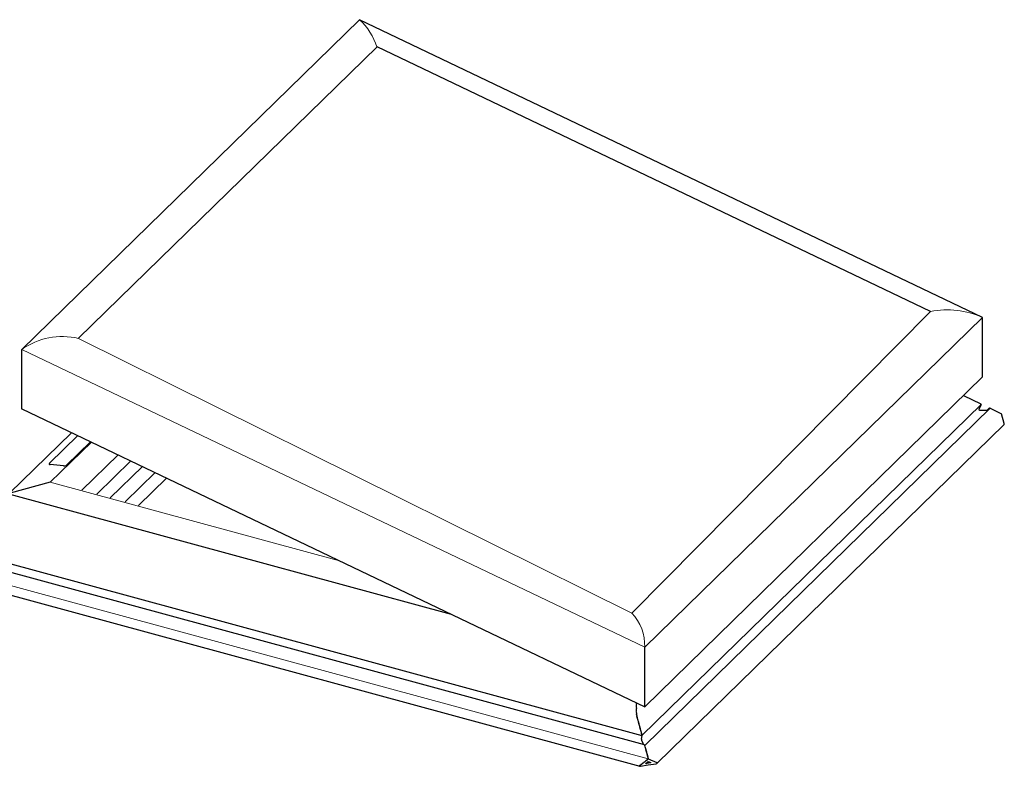
# Model space of a CAD drawing. Units: millimetres. Extents: x -51 to 2260, y -99 to 2220.
# Drawn here: x 45 to 226, y 1960 to 2098 of the extents above; entities that cross this region are included whole.
import ezdxf

# ---------------------------------------------------------------- set-up
doc = ezdxf.new("R2010")
doc.units = ezdxf.units.MM
doc.header["$LTSCALE"] = 20
doc.header["$MEASUREMENT"] = 0
doc.layers.add('VELUX-PICTOS', color=7, linetype='Continuous')

msp = doc.modelspace()

# ---------------------------------------------------------------- linework, layer by layer
at = {"layer": 'VELUX-PICTOS', "color": 7, "linetype": 'Continuous', "lineweight": 0}
for p, q in [((107.22, 2097.72), (45.1, 2037.1)), ((110.43, 2092.74), (55.53, 2039.16)), ((157.31, 1988.63), (212.24, 2044.07)), ((159.66, 1982.34), (221.78, 2042.96)), ((55.51, 2039.13), (157.31, 1988.63)), ((45.1, 2037.1), (159.66, 1982.34)), ((221.51, 2027), (159.16, 1966.14)), ((223.19, 2026.27), (159.67, 1964.28)), ((50.34, 2012.7), (57.89, 2020.06)), ((56.17, 2011.22), (62.81, 2017.71)), ((50.17, 2015.98), (50.17, 2016.16)), ((61.38, 2009.81), (67.29, 2015.57)), ((64.09, 2009.07), (69.61, 2014.46)), ((103.52, 1998.25), (50.34, 2012.7)), ((66.56, 2008.4), (71.73, 2013.44)), ((159.15, 1966.13), (41, 1998.24)), ((160.3, 1961.81), (37.22, 1995.26))]:
    msp.add_line(p, q, dxfattribs=at)
at = {"layer": 'VELUX-PICTOS', "color": 7, "linetype": 'Continuous', "lineweight": 30}
for p, q in [((221.78, 2042.96), (107.22, 2097.72)), ((212.24, 2044.07), (110.43, 2092.74)), ((159.68, 1971.4), (221.8, 2032.03)), ((218.28, 2028.6), (221.46, 2027.09)), ((221.51, 2027), (221.14, 2026.06)), ((221.5, 2026.98), (221.14, 2026.06)), ((45.09, 2026.18), (159.68, 1971.4)), ((221.25, 2025.96), (221.88, 2025.95)), ((221.25, 2025.96), (221.88, 2025.95)), ((221.88, 2025.95), (221.94, 2025.9)), ((221.88, 2025.95), (221.94, 2025.9)), ((221.94, 2025.9), (222.04, 2025.95)), ((221.94, 2025.9), (222.04, 2025.95)), ((222.04, 2025.95), (222.66, 2025.94)), ((222.04, 2025.95), (222.66, 2025.94)), ((223.19, 2026.27), (225.29, 2025.27)), ((225.78, 2023.46), (225.29, 2025.27)), ((161.91, 1960.98), (225.78, 2023.32)), ((54.27, 2021.79), (42.84, 2010.64)), ((50.17, 2016.16), (55.39, 2021.25)), ((57.75, 2020.13), (53.35, 2015.84)), ((52.79, 2015.68), (50.34, 2015.93)), ((58.9, 2010.48), (65.16, 2016.59)), ((50.34, 2012.7), (42.94, 2010.69)), ((50.34, 2012.7), (42.94, 2010.69)), ((66.57, 2008.4), (71.73, 2013.44)), ((42.88, 2010.5), (124.04, 1988.44)), ((41, 1998.24), (159.15, 1966.13)), ((159.61, 1964.4), (39.52, 1997.04)), ((37.69, 1993.37), (158.77, 1960.46)), ((158.14, 1972.06), (158.12, 1972.06)), ((158.12, 1972.03), (158.14, 1971.96)), ((158.13, 1972.14), (158.14, 1972.11)), ((158.15, 1972.08), (158.15, 1972.08)), ((158.14, 1972.08), (158.15, 1972.08)), ((158.14, 1971.92), (158.12, 1971.91)), ((158.12, 1971.88), (158.14, 1971.81)), ((158.14, 1971.77), (158.12, 1971.76)), ((158.12, 1971.73), (158.14, 1971.67)), ((158.14, 1971.62), (158.12, 1971.61)), ((158.12, 1971.58), (158.14, 1971.52)), ((158.14, 1971.47), (158.12, 1971.47)), ((158.12, 1971.44), (158.14, 1971.37)), ((158.14, 1971.33), (158.12, 1971.32)), ((158.12, 1971.29), (158.14, 1971.22)), ((158.14, 1971.18), (158.12, 1971.17)), ((158.12, 1971.14), (158.14, 1971.08)), ((158.14, 1971.03), (158.12, 1971.02)), ((158.12, 1970.99), (158.14, 1970.93)), ((158.14, 1970.88), (158.12, 1970.88)), ((158.12, 1970.85), (158.14, 1970.78)), ((158.14, 1970.73), (158.12, 1970.73)), ((158.12, 1970.7), (158.14, 1970.63)), ((158.14, 1970.59), (158.12, 1970.58)), ((158.12, 1970.55), (158.14, 1970.49)), ((158.14, 1970.44), (158.12, 1970.43)), ((158.12, 1970.4), (158.14, 1970.34)), ((158.14, 1970.29), (158.12, 1970.28)), ((158.13, 1970.25), (158.14, 1970.18)), ((158.14, 1971.93), (158.15, 1971.93)), ((158.14, 1971.78), (158.15, 1971.78)), ((158.14, 1971.64), (158.15, 1971.64)), ((158.14, 1971.49), (158.15, 1971.49)), ((158.14, 1971.34), (158.15, 1971.34)), ((158.14, 1971.19), (158.14, 1971.19)), ((158.14, 1971.05), (158.14, 1971.05)), ((158.14, 1970.9), (158.14, 1970.9)), ((158.14, 1970.75), (158.14, 1970.75)), ((158.14, 1970.75), (158.14, 1970.75)), ((158.14, 1970.6), (158.14, 1970.6)), ((158.14, 1970.6), (158.14, 1970.6)), ((158.14, 1970.46), (158.14, 1970.45)), ((158.14, 1970.46), (158.14, 1970.46)), ((158.14, 1970.31), (158.14, 1970.31)), ((158.14, 1970.31), (158.14, 1970.31)), ((158.15, 1971.93), (158.15, 1971.93)), ((158.15, 1971.78), (158.15, 1971.78)), ((158.15, 1971.64), (158.15, 1971.63)), ((158.15, 1971.49), (158.15, 1971.49)), ((158.15, 1971.34), (158.15, 1971.34)), ((158.14, 1971.19), (158.15, 1971.19)), ((158.14, 1971.05), (158.14, 1971.04)), ((158.14, 1970.9), (158.14, 1970.9)), ((158.15, 1970.13), (158.14, 1970.11)), ((158.14, 1970.07), (158.16, 1970.01)), ((158.15, 1970.15), (158.15, 1970.15)), ((158.15, 1970.15), (158.15, 1970.15)), ((158.17, 1969.95), (158.16, 1969.92)), ((158.17, 1969.98), (158.17, 1969.97)), ((158.17, 1969.97), (158.17, 1969.97)), ((158.17, 1969.88), (158.19, 1969.83)), ((158.2, 1969.8), (158.2, 1969.79)), ((158.2, 1969.77), (158.2, 1969.72)), ((158.2, 1969.69), (158.23, 1969.64)), ((158.24, 1969.61), (158.24, 1969.6)), ((158.24, 1969.6), (158.24, 1969.6)), ((158.24, 1969.57), (158.24, 1969.53)), ((158.25, 1969.49), (158.27, 1969.44)), ((158.29, 1969.42), (158.29, 1969.42)), ((158.29, 1969.39), (158.29, 1969.34)), ((158.3, 1969.3), (158.33, 1969.26)), ((158.34, 1969.2), (158.34, 1969.15)), ((158.35, 1969.11), (158.38, 1969.07)), ((158.39, 1969.01), (158.39, 1968.96)), ((158.4, 1968.93), (158.43, 1968.88)), ((158.44, 1968.83), (158.44, 1968.78)), ((158.45, 1968.74), (158.48, 1968.7)), ((158.49, 1968.64), (158.49, 1968.59)), ((158.5, 1968.55), (158.53, 1968.51)), ((158.54, 1968.45), (158.54, 1968.4)), ((158.55, 1968.37), (158.58, 1968.32)), ((158.59, 1968.27), (158.59, 1968.22)), ((158.6, 1968.18), (158.63, 1968.14)), ((158.64, 1968.08), (158.64, 1968.03)), ((158.65, 1967.99), (158.68, 1967.95)), ((158.69, 1967.9), (158.69, 1967.84)), ((158.7, 1967.81), (158.73, 1967.77)), ((158.74, 1967.71), (158.74, 1967.66)), ((158.75, 1967.62), (158.78, 1967.58)), ((158.79, 1967.52), (158.79, 1967.47)), ((158.8, 1967.43), (158.83, 1967.39)), ((158.84, 1967.34), (158.84, 1967.29)), ((158.85, 1967.25), (158.88, 1967.21)), ((158.89, 1967.15), (158.89, 1967.1)), ((158.9, 1967.06), (158.93, 1967.02)), ((158.94, 1966.96), (158.94, 1966.91)), ((158.95, 1966.88), (158.98, 1966.83)), ((158.99, 1966.78), (158.99, 1966.73)), ((159, 1966.69), (159.03, 1966.65)), ((159.04, 1966.59), (159.04, 1966.54)), ((159.16, 1966.14), (159.04, 1965.46)), ((159.15, 1966.13), (159.04, 1965.46)), ((159.05, 1966.5), (159.08, 1966.46)), ((159.08, 1965.27), (159.27, 1964.84)), ((159.08, 1965.27), (159.27, 1964.84)), ((159.09, 1966.4), (159.09, 1966.35)), ((159.1, 1966.32), (159.13, 1966.27)), ((159.14, 1966.22), (159.14, 1966.17)), ((159.15, 1966.13), (159.15, 1966.13)), ((159.27, 1964.84), (159.29, 1964.75)), ((159.27, 1964.84), (159.29, 1964.75)), ((159.29, 1964.75), (159.32, 1964.73)), ((159.29, 1964.75), (159.32, 1964.73)), ((159.32, 1964.73), (159.45, 1964.44)), ((159.32, 1964.73), (159.45, 1964.44)), ((159.64, 1964.35), (159.64, 1964.3)), ((159.65, 1964.27), (159.68, 1964.22)), ((159.69, 1964.17), (159.69, 1964.12)), ((159.7, 1964.08), (159.73, 1964.04)), ((159.74, 1963.98), (159.74, 1963.93)), ((159.75, 1963.89), (159.78, 1963.85)), ((159.79, 1963.8), (159.79, 1963.74)), ((159.8, 1963.71), (159.83, 1963.67)), ((159.84, 1963.61), (159.84, 1963.56)), ((159.85, 1963.52), (159.88, 1963.48)), ((159.89, 1963.42), (159.89, 1963.37)), ((159.9, 1963.33), (159.93, 1963.29)), ((159.95, 1963.24), (159.95, 1963.19)), ((159.96, 1963.15), (159.98, 1963.11)), ((160, 1963.05), (160, 1963)), ((160.01, 1962.96), (160.03, 1962.92)), ((159.44, 1961.13), (159.44, 1961.08)), ((159.57, 1961.18), (159.49, 1961.17)), ((159.61, 1961.26), (159.61, 1961.2)), ((159.74, 1961.31), (159.66, 1961.29)), ((159.77, 1961.38), (159.77, 1961.33)), ((159.9, 1961.44), (159.82, 1961.42)), ((159.85, 1960.97), (160.32, 1961.35)), ((159.93, 1961.51), (159.93, 1961.46)), ((160.06, 1961.56), (159.98, 1961.55)), ((160.05, 1962.86), (160.05, 1962.81)), ((160.06, 1962.78), (160.08, 1962.73)), ((160.09, 1961.64), (160.09, 1961.59)), ((160.1, 1962.68), (160.1, 1962.63)), ((160.11, 1962.59), (160.13, 1962.55)), ((160.22, 1961.69), (160.14, 1961.68)), ((160.15, 1962.49), (160.15, 1962.44)), ((160.16, 1962.4), (160.18, 1962.36)), ((160.2, 1962.3), (160.2, 1962.25)), ((160.21, 1962.22), (160.23, 1962.17)), ((160.25, 1962.12), (160.25, 1962.07)), ((160.26, 1962.03), (160.28, 1961.99)), ((160.26, 1961.77), (160.26, 1961.72)), ((160.3, 1961.93), (160.3, 1961.88)), ((160.32, 1961.81), (160.3, 1961.81)), ((160.31, 1961.84), (160.32, 1961.81)), ((160.32, 1961.81), (161.9, 1961.12)), ((160.32, 1961.35), (160.8, 1961.13)), ((158.75, 1960.61), (158.79, 1960.65)), ((158.81, 1960.64), (158.79, 1960.65)), ((158.93, 1960.66), (158.85, 1960.65)), ((158.87, 1960.46), (160.32, 1960.69)), ((158.96, 1960.74), (158.96, 1960.69)), ((159.09, 1960.79), (159.01, 1960.78)), ((159.12, 1960.87), (159.12, 1960.82)), ((159.25, 1960.92), (159.17, 1960.91)), ((159.28, 1961), (159.28, 1960.95)), ((159.41, 1961.05), (159.33, 1961.04)), ((160.32, 1961), (159.88, 1960.93)), ((160.77, 1961.07), (160.32, 1961)), ((160.32, 1960.69), (161.78, 1960.92))]:
    msp.add_line(p, q, dxfattribs=at)
at = {"layer": 'VELUX-PICTOS'}
for p, q in [((221.8, 2032.03), (221.78, 2042.96)), ((45.09, 2026.13), (45.08, 2037.07)), ((222.66, 2025.94), (222.94, 2026.22)), ((159.68, 1971.4), (159.66, 1982.34))]:
    msp.add_line(p, q, dxfattribs=at)
at = {"layer": 'VELUX-PICTOS', "color": 7, "linetype": 'Continuous', "lineweight": 0}
for points in [[(107.22, 2097.72, -0.128672), (110.4, 2092.71)], [(221.78, 2042.96, 0.16025), (212.24, 2044.07)], [(45.1, 2037.1, -0.213529), (55.51, 2039.13)], [(159.66, 1982.34, 0.200972), (157.31, 1988.63)]]:
    msp.add_lwpolyline(points, format="xyb", dxfattribs=at)
at = {"layer": 'VELUX-PICTOS', "color": 7, "linetype": 'Continuous', "lineweight": 30}
for centre, major_axis, ratio, start_param, end_param in [((221.35, 2027), (0.16, 0.042), 0.609236, 5.864555, 6.911753), ((221.3, 2026.06), (0.16, 0.042), 0.609236, 2.722962, 4.293759), ((223.07, 2026.18), (0.16, 0.042), 0.609236, 0.628567, 2.324383), ((223.07, 2026.18), (0.16, 0.042), 0.609236, 1.315948, 2.324383), ((223.04, 2026.27), (0.048, 0.0125), 0.609236, 6.126353, 6.336565), ((225.74, 2023.45), (-0.034, 0.132), 0.276616, 3.298423, 4.7442), ((50.54, 2016.12), (0.419, 0.069), 0.434869, 2.584107, 4.154904), ((52.98, 2015.87), (0.419, 0.069), 0.434869, 4.154904, 5.7257), ((158.13, 1972.03), (-0.0069, 0.0264), 0.276616, 0.031811, 1.602607), ((158.13, 1972.1), (-0.0103, 0.0396), 0.276616, 3.958802, 4.7442), ((158.13, 1972.1), (-0.0103, 0.0396), 0.276616, 3.278373, 4.063771), ((158.13, 1971.88), (-0.0069, 0.0264), 0.276616, 0.031811, 1.602607), ((158.13, 1971.73), (-0.0069, 0.0264), 0.276616, 0.031811, 1.602607), ((158.13, 1971.59), (-0.0069, 0.0264), 0.276616, 0.031811, 1.602607), ((158.13, 1971.44), (-0.0069, 0.0264), 0.276616, 0.031811, 1.602607), ((158.13, 1971.29), (-0.0069, 0.0264), 0.276616, 0.031811, 1.602607), ((158.13, 1971.14), (-0.0069, 0.0264), 0.276616, 0.031811, 1.602607), ((158.13, 1971), (-0.0069, 0.0264), 0.276616, 0.031811, 1.602607), ((158.13, 1970.85), (-0.0069, 0.0264), 0.276616, 0.031811, 1.602607), ((158.13, 1970.7), (-0.0069, 0.0264), 0.276616, 0.031811, 1.602607), ((158.13, 1970.55), (-0.0069, 0.0264), 0.276616, 0.031811, 1.602607), ((158.13, 1970.41), (-0.0069, 0.0264), 0.276616, 0.031811, 1.602607), ((158.13, 1970.25), (-0.0069, 0.0264), 0.276616, 0.136781, 1.707577), ((158.13, 1971.96), (-0.0103, 0.0396), 0.276616, 3.958802, 4.7442), ((158.13, 1971.95), (-0.0103, 0.0396), 0.276616, 3.278373, 4.063771), ((158.13, 1971.81), (-0.0103, 0.0396), 0.276616, 3.958802, 4.7442), ((158.13, 1971.81), (-0.0103, 0.0396), 0.276616, 3.278373, 4.063771), ((158.13, 1971.66), (-0.0103, 0.0396), 0.276616, 3.958802, 4.7442), ((158.13, 1971.66), (-0.0103, 0.0396), 0.276616, 3.278373, 4.063771), ((158.13, 1971.51), (-0.0103, 0.0396), 0.276616, 3.958802, 4.7442), ((158.13, 1971.51), (-0.0103, 0.0396), 0.276616, 3.278373, 4.063771), ((158.13, 1971.37), (-0.0103, 0.0396), 0.276616, 3.958802, 4.7442), ((158.13, 1971.36), (-0.0103, 0.0396), 0.276616, 3.278373, 4.063771), ((158.13, 1971.22), (-0.0103, 0.0396), 0.276616, 3.958802, 4.7442), ((158.13, 1971.22), (-0.0103, 0.0396), 0.276616, 3.278373, 4.063771), ((158.13, 1971.07), (-0.0103, 0.0396), 0.276616, 3.958802, 4.7442), ((158.13, 1971.07), (-0.0103, 0.0396), 0.276616, 3.278373, 4.063771), ((158.13, 1970.92), (-0.0103, 0.0396), 0.276616, 3.958802, 4.7442), ((158.13, 1970.92), (-0.0103, 0.0396), 0.276616, 3.278373, 4.063771), ((158.13, 1970.78), (-0.0103, 0.0396), 0.276616, 3.958802, 4.7442), ((158.13, 1970.77), (-0.0103, 0.0396), 0.276616, 3.278373, 4.063771), ((158.13, 1970.63), (-0.0103, 0.0396), 0.276616, 3.958802, 4.7442), ((158.13, 1970.63), (-0.0103, 0.0396), 0.276616, 3.278373, 4.063771), ((158.13, 1970.48), (-0.0103, 0.0396), 0.276616, 3.958802, 4.7442), ((158.13, 1970.48), (-0.0103, 0.0396), 0.276616, 3.278373, 4.063771), ((158.13, 1970.33), (-0.0103, 0.0396), 0.276616, 3.958802, 4.7442), ((158.13, 1970.33), (-0.0103, 0.0396), 0.276616, 3.278373, 4.063771), ((158.14, 1970.17), (-0.0103, 0.0396), 0.276616, 4.063771, 4.84917), ((158.15, 1970.08), (-0.0069, 0.0264), 0.276616, 0.293915, 1.864712), ((158.14, 1970.17), (-0.0103, 0.0396), 0.276616, 3.435508, 4.220906), ((158.15, 1969.99), (-0.0103, 0.0396), 0.276616, 4.220906, 5.006304), ((158.17, 1969.9), (-0.0069, 0.0264), 0.276616, 0.45105, 2.021847), ((158.16, 1969.99), (-0.0103, 0.0396), 0.276616, 3.592643, 4.378041), ((158.18, 1969.81), (-0.0103, 0.0396), 0.276616, 4.378041, 5.163439), ((158.21, 1969.7), (-0.0069, 0.0264), 0.276616, 0.608185, 2.178982), ((158.19, 1969.8), (-0.0103, 0.0396), 0.276616, 3.749778, 4.535176), ((158.22, 1969.61), (-0.0103, 0.0396), 0.276616, 4.535176, 5.320574), ((158.23, 1969.6), (-0.0103, 0.0396), 0.276616, 3.906913, 4.692311), ((158.25, 1969.51), (-0.0069, 0.0264), 0.276616, 0.76532, 2.336116), ((158.27, 1969.41), (-0.0103, 0.0396), 0.276616, 4.692311, 5.477709), ((158.28, 1969.41), (-0.0103, 0.0396), 0.276616, 3.958802, 4.7442), ((158.3, 1969.32), (-0.0069, 0.0264), 0.276616, 0.817209, 2.388006), ((158.33, 1969.23), (-0.0103, 0.0396), 0.276616, 3.958801, 5.529598), ((158.35, 1969.13), (-0.0069, 0.0264), 0.276616, 0.817209, 2.388006), ((158.38, 1969.04), (-0.0103, 0.0396), 0.276616, 3.958801, 5.529598), ((158.4, 1968.95), (-0.0069, 0.0264), 0.276616, 0.817209, 2.388006), ((158.43, 1968.85), (-0.0103, 0.0396), 0.276616, 3.958801, 5.529598), ((158.45, 1968.76), (-0.0069, 0.0264), 0.276616, 0.817209, 2.388006), ((158.48, 1968.67), (-0.0103, 0.0396), 0.276616, 3.958801, 5.529598), ((158.5, 1968.57), (-0.0069, 0.0264), 0.276616, 0.817209, 2.388006), ((158.53, 1968.48), (-0.0103, 0.0396), 0.276616, 3.958801, 5.529598), ((158.55, 1968.39), (-0.0069, 0.0264), 0.276616, 0.817209, 2.388006), ((158.58, 1968.29), (-0.0103, 0.0396), 0.276616, 3.958801, 5.529598), ((158.6, 1968.2), (-0.0069, 0.0264), 0.276616, 0.817209, 2.388006), ((158.63, 1968.11), (-0.0103, 0.0396), 0.276616, 3.958801, 5.529598), ((158.65, 1968.01), (-0.0069, 0.0264), 0.276616, 0.817209, 2.388006), ((158.68, 1967.92), (-0.0103, 0.0396), 0.276616, 3.958801, 5.529598), ((158.7, 1967.83), (-0.0069, 0.0264), 0.276616, 0.817209, 2.388006), ((158.73, 1967.73), (-0.0103, 0.0396), 0.276616, 3.958801, 5.529598), ((158.75, 1967.64), (-0.0069, 0.0264), 0.276616, 0.817209, 2.388006), ((158.78, 1967.55), (-0.0103, 0.0396), 0.276616, 3.958801, 5.529598), ((158.8, 1967.45), (-0.0069, 0.0264), 0.276616, 0.817209, 2.388006), ((158.83, 1967.36), (-0.0103, 0.0396), 0.276616, 3.958801, 5.529598), ((158.85, 1967.27), (-0.0069, 0.0264), 0.276616, 0.817209, 2.388006), ((158.88, 1967.18), (-0.0103, 0.0396), 0.276616, 3.958801, 5.529598), ((158.9, 1967.08), (-0.0069, 0.0264), 0.276616, 0.817209, 2.388006), ((158.93, 1966.99), (-0.0103, 0.0396), 0.276616, 3.958801, 5.529598), ((158.95, 1966.9), (-0.0069, 0.0264), 0.276616, 0.817209, 2.388006), ((158.98, 1966.8), (-0.0103, 0.0396), 0.276616, 3.958801, 5.529598), ((159, 1966.71), (-0.0069, 0.0264), 0.276616, 0.817209, 2.388006), ((159.03, 1966.62), (-0.0103, 0.0396), 0.276616, 3.958801, 5.529598), ((159.05, 1966.52), (-0.0069, 0.0264), 0.276616, 0.817209, 2.388006), ((159.09, 1965.35), (-0.034, 0.132), 0.276616, 0.55541, 2.126206), ((159.09, 1965.35), (-0.034, 0.132), 0.276616, 0.55541, 2.126206), ((159.08, 1966.43), (-0.0103, 0.0396), 0.276616, 3.958801, 5.529598), ((159.1, 1966.34), (-0.0069, 0.0264), 0.276616, 0.817209, 2.388006), ((159.13, 1966.24), (-0.0103, 0.0396), 0.276616, 3.958801, 5.529598), ((159.15, 1966.15), (-0.0069, 0.0264), 0.276616, 0.817209, 2.388006), ((159.64, 1964.27), (-0.034, 0.132), 0.276616, 5.43158, 6.126354), ((159.63, 1964.38), (-0.0103, 0.0396), 0.276616, 3.958801, 4.169012), ((159.65, 1964.29), (-0.0069, 0.0264), 0.276616, 0.817209, 2.388006), ((159.68, 1964.19), (-0.0103, 0.0396), 0.276616, 3.958801, 5.529598), ((159.7, 1964.1), (-0.0069, 0.0264), 0.276616, 0.817209, 2.388006), ((159.73, 1964.01), (-0.0103, 0.0396), 0.276616, 3.958801, 5.529598), ((159.75, 1963.91), (-0.0069, 0.0264), 0.276616, 0.817209, 2.388006), ((159.78, 1963.82), (-0.0103, 0.0396), 0.276616, 3.958801, 5.529598), ((159.8, 1963.73), (-0.0069, 0.0264), 0.276616, 0.817209, 2.388006), ((159.83, 1963.63), (-0.0103, 0.0396), 0.276616, 3.958801, 5.529598), ((159.85, 1963.54), (-0.0069, 0.0264), 0.276616, 0.817209, 2.388006), ((159.88, 1963.45), (-0.0103, 0.0396), 0.276616, 3.958801, 5.529598), ((159.9, 1963.35), (-0.0069, 0.0264), 0.276616, 0.817209, 2.388006), ((159.93, 1963.26), (-0.0103, 0.0396), 0.276616, 3.958801, 5.529598), ((159.96, 1963.17), (-0.0069, 0.0264), 0.276616, 0.817209, 2.388006), ((159.98, 1963.08), (-0.0103, 0.0396), 0.276616, 3.958801, 5.529598), ((160.01, 1962.98), (-0.0069, 0.0264), 0.276616, 0.817209, 2.388006), ((160.03, 1962.89), (-0.0103, 0.0396), 0.276616, 3.958801, 5.529598), ((159.49, 1961.13), (0.048, 0.0125), 0.609236, 1.413965, 2.984763), ((159.57, 1961.2), (0.032, 0.0083), 0.609236, 4.555558, 6.126354), ((159.66, 1961.26), (0.048, 0.0125), 0.609236, 1.413965, 2.984763), ((159.74, 1961.33), (0.032, 0.0083), 0.609236, 4.555558, 6.126354), ((159.82, 1961.39), (0.048, 0.0125), 0.609236, 1.413965, 2.984763), ((159.9, 1961.46), (0.032, 0.0083), 0.609236, 4.555558, 6.126354), ((159.98, 1961.52), (0.048, 0.0125), 0.609236, 1.413965, 2.984763), ((160.06, 1962.8), (-0.0069, 0.0264), 0.276616, 0.817209, 2.388006), ((160.06, 1961.59), (0.032, 0.0083), 0.609236, 4.555558, 6.126354), ((160.08, 1962.7), (-0.0103, 0.0396), 0.276616, 3.958801, 5.529598), ((160.14, 1961.65), (0.048, 0.0125), 0.609236, 1.413965, 2.984763), ((160.11, 1962.61), (-0.0069, 0.0264), 0.276616, 0.817209, 2.388006), ((160.13, 1962.52), (-0.0103, 0.0396), 0.276616, 3.958801, 5.529598), ((160.16, 1962.42), (-0.0069, 0.0264), 0.276616, 0.817209, 2.388006), ((160.18, 1962.33), (-0.0103, 0.0396), 0.276616, 3.958801, 5.529598), ((160.21, 1962.24), (-0.0069, 0.0264), 0.276616, 0.817209, 2.388006), ((160.22, 1961.71), (0.032, 0.0083), 0.609236, 4.555558, 6.126354), ((160.23, 1962.14), (-0.0103, 0.0396), 0.276616, 3.958801, 5.529598), ((160.26, 1962.05), (-0.0069, 0.0264), 0.276616, 0.817209, 2.388006), ((160.3, 1961.78), (0.048, 0.0125), 0.609236, 1.413965, 2.984763), ((160.28, 1961.96), (-0.0103, 0.0396), 0.276616, 3.958801, 5.529598), ((160.31, 1961.86), (-0.0069, 0.0264), 0.276616, 0.817209, 2.388006), ((160.77, 1961.1), (0.048, 0.0125), 0.609236, 4.555558, 6.911753), ((161.78, 1961.03), (0.16, 0.042), 0.609236, 4.555558, 6.911753), ((158.87, 1960.56), (0.16, 0.042), 0.609236, 2.199364, 4.555558), ((158.85, 1960.62), (0.048, 0.0125), 0.609236, 1.413965, 2.199364), ((158.93, 1960.68), (0.032, 0.0083), 0.609236, 4.555558, 6.126354), ((159.01, 1960.75), (0.048, 0.0125), 0.609236, 1.413965, 2.984763), ((159.09, 1960.81), (0.032, 0.0083), 0.609236, 4.555558, 6.126354), ((159.17, 1960.88), (0.048, 0.0125), 0.609236, 1.413965, 2.984763), ((159.25, 1960.94), (0.032, 0.0083), 0.609236, 4.555558, 6.126354), ((159.33, 1961.01), (0.048, 0.0125), 0.609236, 1.413965, 2.984763), ((159.41, 1961.07), (0.032, 0.0083), 0.609236, 4.555558, 6.126354), ((159.88, 1960.96), (0.048, 0.0125), 0.609236, 2.199364, 4.555558)]:
    msp.add_ellipse(centre, major_axis=major_axis, ratio=ratio, start_param=start_param, end_param=end_param, dxfattribs=at)

doc.saveas('drawing.dxf')
